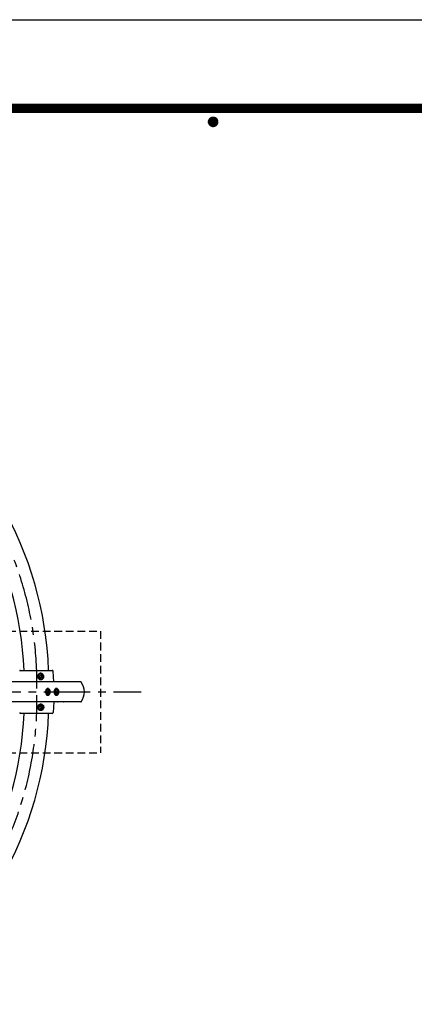
# Model space of a CAD drawing. Extents: x 0 to 8400, y 0 to 5940.
# Drawn here: x 3818 to 4792, y 3512 to 5940 of the extents above; entities that cross this region are included whole.
import ezdxf
from ezdxf.enums import TextEntityAlignment as Align

# ---------------------------------------------------------------- set-up
doc = ezdxf.new("R2010")
doc.units = 0
doc.header["$LTSCALE"] = 6
doc.linetypes.add('CENTER2', pattern=[28.575, 19.05, -3.175, 3.175, -3.175])
doc.linetypes.add('HIDDEN2', pattern=[4.7625, 3.175, -1.5875])
doc.layers.get('0').update_dxf_attribs({"linetype": 'CONTINUOUS'})
doc.layers.get('DEFPOINTS').update_dxf_attribs({"linetype": 'CONTINUOUS'})
for name, color, linetype in [('P001', 131, 'CONTINUOUS'), ('P901', 135, 'CONTINUOUS'), ('P919', 75, 'CONTINUOUS'), ('P_1CENTER', 2, 'CONTINUOUS'), ('P_5DRAWFRAME', 104, 'CONTINUOUS')]:
    doc.layers.add(name, color=color, linetype=linetype)
doc.styles.add('BIGFONT', font='simplex.shx', dxfattribs={"bigfont": 'bigfont.shx'})

# ---------------------------------------------------------------- blocks, each defined once
blk = doc.blocks.new('DFP3')
at = {"color": 0}
for p, q in [((21.5, 286.6), (408, 286.6)), ((21.5, 286.55), (408, 286.55)), ((21.5, 286.5), (408, 286.5)), ((21.5, 286.45), (408, 286.45)), ((21.5, 286.4), (408, 286.4)), ((408, 286.35), (21.5, 286.35)), ((21.5, 286.3), (408, 286.3)), ((408, 286.25), (21.5, 286.25)), ((21.5, 286.2), (408, 286.2)), ((408, 286.15), (21.5, 286.15)), ((21.5, 286.1), (408, 286.1)), ((21.5, 286.05), (408, 286.05)), ((21.5, 286), (408, 286)), ((21.5, 285.95), (408, 285.95)), ((21.5, 285.9), (408, 285.9)), ((21.5, 285.85), (408, 285.85)), ((21.5, 285.8), (408, 285.8)), ((21.5, 285.75), (408, 285.75)), ((21.5, 285.7), (408, 285.7)), ((408, 285.65), (21.5, 285.65)), ((21.5, 285.6), (408, 285.6)), ((214.15, 284.4), (214.75, 285)), ((214.15, 284.33), (214.82, 285)), ((214.15, 284.48), (214.67, 285)), ((214.15, 284.47), (214.82, 283.8)), ((214.15, 284.4), (214.75, 283.8)), ((214.15, 284.32), (214.67, 283.8)), ((214.16, 284.27), (214.88, 284.99)), ((214.16, 284.53), (214.88, 283.81)), ((214.17, 284.56), (214.59, 284.98)), ((214.17, 284.24), (214.59, 283.82)), ((214.18, 284.22), (214.93, 284.97)), ((214.18, 284.58), (214.93, 283.83)), ((214.2, 284.17), (214.98, 284.95)), ((214.2, 284.63), (214.98, 283.85)), ((214.22, 284.12), (215.03, 284.93)), ((214.22, 284.68), (214.47, 284.93)), ((214.22, 284.68), (215.03, 283.87)), ((214.22, 284.12), (214.47, 283.87)), ((214.25, 284.07), (215.08, 284.9)), ((214.25, 284.73), (215.08, 283.9)), ((214.28, 284.03), (215.12, 284.87)), ((214.28, 284.77), (215.12, 283.93)), ((214.31, 283.99), (215.16, 284.84)), ((214.31, 284.81), (215.16, 283.96)), ((214.34, 284.84), (215.19, 283.99)), ((214.34, 283.96), (215.19, 284.81)), ((214.38, 284.87), (215.22, 284.03)), ((214.38, 283.93), (215.22, 284.77)), ((214.42, 284.9), (215.25, 284.07)), ((214.42, 283.9), (215.25, 284.73)), ((214.47, 284.93), (215.28, 284.12)), ((214.47, 283.87), (215.28, 284.68)), ((214.52, 284.95), (215.3, 284.17)), ((214.52, 283.85), (215.3, 284.63)), ((214.57, 284.97), (215.32, 284.22)), ((214.57, 283.83), (215.32, 284.58)), ((214.62, 284.99), (215.34, 284.27)), ((214.62, 283.81), (215.34, 284.53)), ((214.68, 285), (215.35, 284.33)), ((214.68, 283.8), (215.35, 284.47)), ((214.75, 285), (215.35, 284.4)), ((214.75, 283.8), (215.35, 284.4)), ((214.83, 284.99), (215.34, 284.48)), ((214.83, 283.81), (215.34, 284.32)), ((214.92, 284.98), (215.33, 284.57)), ((214.92, 283.82), (215.33, 284.23)), ((215.04, 284.93), (215.28, 284.69)), ((215.04, 283.87), (215.28, 284.11))]:
    blk.add_line(p, q, dxfattribs=at)
at = {"layer": 'DEFPOINTS', "color": 0}
blk.add_line((0, 297), (420, 297), dxfattribs=at)
at = {"color": 83, "style": 'BIGFONT'}
for tag, height, p in [('PROJECT1', 4, (283.38, 25.6)), ('DATE', 3, (344.68, 25.84)), ('SCALE', 3, (379.68, 25.84)), ('PROJECT2', 4, (284.2, 17.84)), ('PROJECT3', 4, (284.2, 10.57)), ('DWGNO', 3, (358.68, 10.57))]:
    blk.add_attdef(tag, text='', height=height, dxfattribs=at).set_placement(p, align=Align.BOTTOM_CENTER)
at = {"color": 83, "ltscale": 0.5, "style": 'BIGFONT', "flags": 8}
for tag, p in [('REV04', (26.47, 27.61)), ('REV03', (26.47, 21.7)), ('REV02', (26.47, 15.58)), ('REV01', (26.47, 10.33))]:
    blk.add_attdef(tag, text='', height=2, dxfattribs=at).set_placement(p, align=Align.BOTTOM_LEFT)
for tag, p in [('REVD4', (80.98, 27.61)), ('R4D', (92.67, 27.61)), ('R4C', (101.8, 27.61)), ('R4A', (110.92, 27.61)), ('REVD3', (80.98, 21.7)), ('R3D', (92.67, 21.7)), ('R3C', (101.8, 21.7)), ('R3A', (110.92, 21.7)), ('REVD2', (80.98, 15.58)), ('R2D', (92.67, 15.58)), ('R2C', (101.8, 15.58)), ('R2A', (110.92, 15.58)), ('REVD1', (80.98, 10.33)), ('R1D', (92.67, 10.33)), ('R1C', (101.8, 10.33)), ('R1A', (110.92, 10.33))]:
    blk.add_attdef(tag, text='', height=2, dxfattribs=at).set_placement(p, align=Align.BOTTOM_CENTER)

msp = doc.modelspace()

# ---------------------------------------------------------------- linework, layer by layer
at = {"layer": 'P001'}
for p, q in [((3819.66, 4335.32), (3897.93, 4335.32)), ((3901.79, 4306.82), (3899.92, 4333.46)), ((3968.73, 4306.95), (3632.01, 4306.95)), ((3968.73, 4257.69), (3632.01, 4257.69)), ((3901.79, 4257.82), (3899.92, 4231.18)), ((3897.93, 4229.32), (3819.66, 4229.32))]:
    msp.add_line(p, q, dxfattribs=at)
for centre, radius, start, end in [((3004.41, 4302.88), 885.25, 2.0999, 57.9001), ((3004.41, 4302.88), 824.75, 2.25402, 57.74598), ((3819.66, 4333.32), 2, 90, 175.98582), ((3897.93, 4333.32), 2, 4.01418, 90), ((3911.05, 4306.28), 0.667, 22.54191, 86.12645), ((3968.73, 4305.95), 1, 36.18729, 90), ((3936.43, 4282.32), 41.01, 323.81271, 36.18729), ((3911.04, 4258.37), 0.679, 274.50179, 336.82984), ((3968.73, 4258.69), 1, 270, 323.81271), ((3004.41, 4261.76), 824.75, 302.25402, 357.74598), ((3004.41, 4261.76), 885.25, 302.0999, 357.9001), ((3819.66, 4231.32), 2, 184.01418, 270), ((3897.93, 4231.32), 2, 270, 355.98582)]:
    msp.add_arc(centre, radius, start, end, dxfattribs=at)
for start_param, end_param in [(3.7856097, 3.7970697), (2.4861156, 2.4975756)]:
    msp.add_ellipse((3862.78, 4282.32), major_axis=(-79.56, 0), ratio=0.5155015, start_param=start_param, end_param=end_param, dxfattribs=at)
at = {"layer": 'P901'}
for p, q in [((3867.13, 4322.81), (3866.25, 4319.41)), ((3867.13, 4322.81), (3870.42, 4323.72)), ((3869.43, 4326.82), (3867.46, 4326.82)), ((3871.78, 4321.23), (3869.38, 4323.72)), ((3872.82, 4321.23), (3870.42, 4323.72)), ((3866.25, 4319.41), (3868.66, 4316.92)), ((3867.46, 4313.82), (3869.43, 4313.82)), ((3867.62, 4316.92), (3870.9, 4317.83)), ((3871.94, 4317.83), (3868.66, 4316.92)), ((3870.9, 4317.83), (3871.78, 4321.23)), ((3871.78, 4321.23), (3872.82, 4321.23)), ((3872.82, 4321.23), (3871.94, 4317.83)), ((3886.79, 4285.72), (3885.03, 4283.23)), ((3885.67, 4279.83), (3885.03, 4283.23)), ((3885.67, 4279.83), (3888.08, 4278.92)), ((3886.36, 4284.81), (3889.19, 4284.81)), ((3887.01, 4281.41), (3886.36, 4284.81)), ((3886.79, 4285.72), (3889.19, 4284.81)), ((3887.01, 4281.41), (3889.84, 4281.41)), ((3888.08, 4278.92), (3889.84, 4281.41)), ((3889.19, 4284.81), (3889.84, 4281.41)), ((3908, 4285.72), (3906.24, 4283.23)), ((3906.89, 4279.83), (3906.24, 4283.23)), ((3906.89, 4279.83), (3909.29, 4278.92)), ((3907.58, 4284.81), (3910.4, 4284.81)), ((3908.22, 4281.41), (3907.58, 4284.81)), ((3908, 4285.72), (3910.4, 4284.81)), ((3908.22, 4281.41), (3911.05, 4281.41)), ((3909.29, 4278.92), (3911.05, 4281.41)), ((3910.4, 4284.81), (3911.05, 4281.41)), ((3869.43, 4250.82), (3867.46, 4250.82)), ((3866.29, 4245.35), (3868.77, 4247.75)), ((3866.29, 4245.35), (3867.05, 4241.92)), ((3867.05, 4241.92), (3870.3, 4240.89)), ((3867.46, 4237.82), (3869.43, 4237.82)), ((3870.99, 4246.72), (3867.74, 4247.75)), ((3872.02, 4246.72), (3868.77, 4247.75)), ((3869.26, 4240.89), (3871.75, 4243.29)), ((3872.79, 4243.29), (3870.3, 4240.89)), ((3872.02, 4246.72), (3870.8, 4246.75)), ((3871.75, 4243.29), (3870.99, 4246.72)), ((3871.75, 4243.29), (3872.79, 4243.29)), ((3872.02, 4246.72), (3872.79, 4243.29))]:
    msp.add_line(p, q, dxfattribs=at)
at = {"layer": 'P901', "flags": 128}
for points in [[(3873.7, 4324.63), (3872.58, 4325.54), (3871.29, 4326.14), (3869.89, 4326.41), (3868.47, 4326.32), (3867.12, 4325.88), (3865.9, 4325.12), (3864.9, 4324.08), (3864.16, 4322.82), (3863.74, 4321.42), (3863.65, 4319.95), (3863.91, 4318.5), (3864.49, 4317.16), (3865.37, 4316.01), (3866.49, 4315.1), (3867.78, 4314.5), (3869.18, 4314.23), (3870.6, 4314.32), (3871.95, 4314.76), (3873.17, 4315.52), (3874.17, 4316.56), (3874.91, 4317.82), (3875.33, 4319.22), (3875.42, 4320.69), (3875.16, 4322.13), (3874.58, 4323.48), (3873.7, 4324.63)], [(3865.53, 4314.13), (3866.2, 4313.95), (3867.46, 4313.82)], [(3887.15, 4275.82), (3887.02, 4275.82), (3885.96, 4276.04), (3884.97, 4276.6), (3884.09, 4277.46), (3883.38, 4278.59), (3882.88, 4279.92), (3882.6, 4281.38), (3882.57, 4282.89), (3882.79, 4284.36), (3883.24, 4285.73), (3883.9, 4286.92)], [(3884.38, 4286.63), (3883.74, 4285.48), (3883.31, 4284.13), (3883.13, 4282.69), (3883.19, 4281.22), (3883.5, 4279.82), (3884.04, 4278.56), (3884.77, 4277.52), (3885.66, 4276.76), (3886.65, 4276.32), (3887.69, 4276.23), (3888.72, 4276.5), (3889.66, 4277.1), (3890.48, 4278.01), (3891.12, 4279.16), (3891.55, 4280.5), (3891.74, 4281.95), (3891.67, 4283.42), (3891.37, 4284.82), (3890.83, 4286.08), (3890.09, 4287.12), (3889.2, 4287.88), (3888.21, 4288.32), (3887.17, 4288.41), (3886.15, 4288.14), (3885.2, 4287.54), (3884.38, 4286.63)], [(3884.04, 4275.54), (3884.26, 4275.69), (3884.42, 4275.82)], [(3884.42, 4288.82), (3884.26, 4288.95), (3884.05, 4289.09)], [(3885.8, 4279.78), (3885.92, 4279.9), (3886.13, 4280.16)], [(3908.36, 4275.82), (3908.23, 4275.82), (3907.17, 4276.04), (3906.18, 4276.6), (3905.31, 4277.46), (3904.6, 4278.59), (3904.09, 4279.92), (3903.81, 4281.38), (3903.78, 4282.89), (3904, 4284.36), (3904.45, 4285.73), (3905.11, 4286.92)], [(3905.6, 4286.63), (3904.95, 4285.48), (3904.53, 4284.13), (3904.34, 4282.69), (3904.4, 4281.22), (3904.71, 4279.82), (3905.25, 4278.56), (3905.99, 4277.52), (3906.88, 4276.76), (3907.87, 4276.32), (3908.91, 4276.23), (3909.93, 4276.5), (3910.88, 4277.1), (3911.7, 4278.01), (3912.34, 4279.16), (3912.76, 4280.5), (3912.95, 4281.95), (3912.89, 4283.42), (3912.58, 4284.82), (3912.04, 4286.08), (3911.31, 4287.12), (3910.42, 4287.88), (3909.42, 4288.32), (3908.38, 4288.41), (3907.36, 4288.14), (3906.41, 4287.54), (3905.6, 4286.63)], [(3905.25, 4275.54), (3905.47, 4275.69), (3905.63, 4275.82)], [(3905.63, 4288.82), (3905.47, 4288.95), (3905.26, 4289.09)], [(3907.01, 4279.78), (3907.13, 4279.9), (3907.34, 4280.16)], [(3871.26, 4250.15), (3869.86, 4250.41), (3868.45, 4250.31), (3867.09, 4249.87), (3865.88, 4249.1), (3864.88, 4248.06), (3864.15, 4246.8), (3863.73, 4245.39), (3863.66, 4243.92), (3863.92, 4242.48), (3864.51, 4241.14), (3865.39, 4239.99), (3866.51, 4239.08), (3867.81, 4238.49), (3869.21, 4238.23), (3870.62, 4238.32), (3871.98, 4238.77), (3873.19, 4239.54), (3874.19, 4240.58), (3874.92, 4241.84), (3875.34, 4243.25), (3875.41, 4244.72), (3875.15, 4246.16), (3874.56, 4247.5), (3873.68, 4248.65), (3872.56, 4249.55), (3871.26, 4250.15)], [(3867.46, 4250.82), (3866.41, 4250.73), (3865.24, 4250.4)], [(3869.43, 4250.82), (3869.84, 4250.81), (3871.27, 4250.53)]]:
    msp.add_lwpolyline(points, dxfattribs=at)
at = {"layer": 'P901'}
for centre, radius, start, end in [((3869.6, 4320.32), 6.5, 91.45225, 268.54775), ((3867.47, 4320.72), 6.1, 90.0379, 113.5381), ((3867.44, 4320.72), 7.1, 52.49053, 85.05187), ((3868.48, 4320.46), 2.91, 43.82087, 79.9071), ((3869.42, 4320.65), 6.16, 43.72322, 89.85501), ((3869.26, 4320.33), 6.51, 271.53306, 44.85429), ((3868.33, 4320.32), 3.12, 345.34484, 43.6768), ((3868.5, 4320.12), 2.85, 266.17067, 285.52088), ((3867.44, 4319.93), 7.11, 279.94109, 307.49647), ((3868.44, 4320.26), 3, 286.00788, 345.97807), ((3887.31, 4284.82), 4, 92.27856, 148.44383), ((3883.38, 4282.55), 3.35, 9.57464, 38.20243), ((3882.82, 4282.32), 3.94, 326.94934, 11.59349), ((3908.52, 4284.82), 4, 92.27856, 148.44383), ((3904.59, 4282.55), 3.35, 9.57464, 38.20243), ((3904.03, 4282.32), 3.94, 326.94934, 11.59349), ((3869.6, 4244.32), 6.5, 91.45284, 268.54716), ((3867.44, 4244.71), 7.11, 52.49792, 83.64191), ((3869.24, 4244.34), 6.52, 271.69136, 71.84119), ((3867.47, 4243.93), 6.11, 243.33297, 269.94605), ((3867.44, 4243.93), 7.11, 276.31075, 307.50219), ((3868.5, 4244.52), 2.85, 72.37367, 92.53029), ((3868.48, 4244.18), 2.91, 279.6428, 314.10395), ((3868.43, 4244.38), 3.01, 12.05456, 71.88702), ((3868.33, 4244.32), 3.11, 314.30775, 12.70945)]:
    msp.add_arc(centre, radius, start, end, dxfattribs=at)
for points, knots in [([(3864.16, 4314.92), (3863.51, 4315.73), (3862.23, 4317.36), (3861.73, 4319.98), (3861.93, 4322.02), (3862.56, 4323.98), (3864.03, 4326.16), (3866.67, 4327.83), (3869.71, 4328.4), (3872.68, 4327.71), (3875.16, 4325.91), (3876.5, 4323.67), (3877.05, 4321.69), (3877.23, 4319.63), (3876.73, 4317.08), (3875.12, 4314.53), (3872.64, 4312.86), (3869.67, 4312.31), (3866.59, 4312.96), (3864.97, 4314.27), (3864.16, 4314.92)], [0, 0, 0, 0, 0.0623448, 0.1245058, 0.1555382, 0.1869823, 0.2493142, 0.311848, 0.3745872, 0.4373672, 0.500194, 0.562481, 0.5938504, 0.6248865, 0.6870783, 0.7494784, 0.8120678, 0.8747599, 0.9374425, 1, 1, 1, 1]), ([(3864.34, 4315.13), (3864.76, 4314.75), (3865.57, 4314.02), (3867.32, 4313.13), (3869.57, 4312.66), (3871.78, 4313.03), (3873.13, 4313.71), (3873.8, 4314.19), (3874.21, 4314.52), (3874.76, 4315.06), (3875.32, 4315.77), (3875.77, 4316.54), (3875.98, 4317), (3876.06, 4317.2), (3876.08, 4317.25), (3876.08, 4317.27), (3876.09, 4317.27), (3876.09, 4317.27), (3876.09, 4317.28), (3876.09, 4317.28), (3876.09, 4317.28), (3876.27, 4317.75), (3876.53, 4318.69), (3876.7, 4320.57), (3876.39, 4322.47), (3875.69, 4324), (3875.13, 4324.88), (3874.49, 4325.67), (3873.58, 4326.5), (3872.36, 4327.22), (3871.01, 4327.69), (3869.85, 4327.83), (3868.91, 4327.81), (3868.22, 4327.73), (3867.5, 4327.57), (3866.81, 4327.33), (3866.09, 4327.01), (3865.25, 4326.51), (3864.24, 4325.68), (3863.28, 4324.52), (3862.39, 4322.76), (3862.04, 4320.87), (3862.23, 4319), (3862.58, 4317.84), (3863.04, 4316.86), (3863.55, 4316.01), (3864.05, 4315.45), (3864.34, 4315.13)], [0, 0, 0, 0, 0.0358656, 0.0686354, 0.1247914, 0.1817998, 0.2143568, 0.2258215, 0.2375861, 0.2496516, 0.277906, 0.2978389, 0.3084861, 0.3111245, 0.3118891, 0.3121488, 0.3122482, 0.312289, 0.3123064, 0.312314, 0.3123173, 0.3123199, 0.3458024, 0.3748981, 0.4327431, 0.4650594, 0.482072, 0.4996439, 0.5310237, 0.5624061, 0.5926259, 0.6249359, 0.6391234, 0.6542807, 0.6704095, 0.6875113, 0.701193, 0.7220321, 0.750018, 0.7851234, 0.8177194, 0.8752357, 0.9041908, 0.9371978, 0.9519303, 0.9725917, 1, 1, 1, 1]), ([(3893.3, 4282.32), (3893.19, 4281.21), (3892.97, 4279), (3891.38, 4276.18), (3889.55, 4274.61), (3887.98, 4273.96), (3886.8, 4273.79), (3885.67, 4273.96), (3884.29, 4274.61), (3882.86, 4276.18), (3881.8, 4279), (3881.44, 4282.33), (3881.81, 4285.65), (3882.86, 4288.46), (3884.29, 4290.02), (3885.67, 4290.68), (3886.8, 4290.85), (3887.98, 4290.68), (3889.55, 4290.02), (3891.38, 4288.46), (3892.97, 4285.64), (3893.19, 4283.43), (3893.3, 4282.32)], [0, 0, 0, 0, 0.0630154, 0.1257347, 0.1879072, 0.2191952, 0.2500003, 0.2807862, 0.3120677, 0.3742782, 0.4369861, 0.5001927, 0.5631442, 0.6257786, 0.6879637, 0.7192951, 0.7501162, 0.7809159, 0.8122689, 0.8744441, 0.9370592, 1, 1, 1, 1]), ([(3882.31, 4278.07), (3882.46, 4277.7), (3882.74, 4277.03), (3883.27, 4276.29), (3883.79, 4275.76), (3884.43, 4275.28), (3885.23, 4274.91), (3886.23, 4274.78), (3887.09, 4274.89), (3887.8, 4275.12), (3888.49, 4275.44), (3889.35, 4276.01), (3890.21, 4276.86), (3890.89, 4277.8), (3891.33, 4278.63), (3891.75, 4279.64), (3892.08, 4280.86), (3892.13, 4281.85), (3892.15, 4282.32)], [0, 0, 0, 0, 0.0711191, 0.1305675, 0.1822415, 0.2261428, 0.3070105, 0.3806369, 0.4543261, 0.4939119, 0.5353168, 0.6044, 0.6901147, 0.748594, 0.8002933, 0.8452162, 0.9260853, 1, 1, 1, 1]), ([(3892.15, 4282.32), (3892.13, 4282.79), (3892.1, 4283.51), (3891.89, 4284.47), (3891.62, 4285.37), (3891.12, 4286.47), (3890.41, 4287.53), (3889.65, 4288.34), (3888.99, 4288.87), (3888.21, 4289.36), (3887.29, 4289.73), (3886.23, 4289.86), (3885.41, 4289.75), (3884.77, 4289.52), (3884.19, 4289.2), (3883.49, 4288.62), (3882.87, 4287.82), (3882.56, 4287.17), (3882.44, 4286.93)], [0, 0, 0, 0, 0.0755475, 0.1160094, 0.1582543, 0.2295722, 0.3165017, 0.3769225, 0.4297624, 0.4750239, 0.5578519, 0.6333094, 0.7087754, 0.7493175, 0.7917237, 0.8625084, 0.9501421, 1, 1, 1, 1]), ([(3914.51, 4282.32), (3914.4, 4281.21), (3914.18, 4279), (3912.59, 4276.18), (3910.76, 4274.61), (3909.19, 4273.96), (3908.01, 4273.79), (3906.88, 4273.96), (3905.5, 4274.61), (3904.07, 4276.18), (3903.02, 4279), (3902.65, 4282.33), (3903.02, 4285.65), (3904.07, 4288.46), (3905.51, 4290.02), (3906.89, 4290.68), (3908.02, 4290.85), (3909.19, 4290.68), (3910.76, 4290.02), (3912.59, 4288.46), (3914.19, 4285.64), (3914.4, 4283.43), (3914.51, 4282.32)], [0, 0, 0, 0, 0.06301543, 0.12573468, 0.18790717, 0.21919524, 0.25000032, 0.28078622, 0.31206773, 0.37427822, 0.43698609, 0.5001927, 0.56314415, 0.62577857, 0.68796369, 0.71929515, 0.75011616, 0.7809159, 0.81226891, 0.87444411, 0.93705918, 1, 1, 1, 1]), ([(3903.52, 4278.07), (3903.67, 4277.7), (3903.95, 4277.03), (3904.49, 4276.29), (3905, 4275.76), (3905.64, 4275.28), (3906.44, 4274.91), (3907.44, 4274.78), (3908.3, 4274.89), (3909.02, 4275.12), (3909.7, 4275.44), (3910.57, 4276.01), (3911.42, 4276.86), (3912.1, 4277.8), (3912.55, 4278.63), (3912.96, 4279.64), (3913.29, 4280.86), (3913.34, 4281.85), (3913.37, 4282.32)], [0, 0, 0, 0, 0.07111911, 0.13056746, 0.18224147, 0.22614277, 0.30701047, 0.38063686, 0.45432613, 0.49391194, 0.5353168, 0.60440001, 0.69011466, 0.74859404, 0.80029331, 0.84521615, 0.92608527, 1, 1, 1, 1]), ([(3913.37, 4282.32), (3913.34, 4282.79), (3913.31, 4283.51), (3913.1, 4284.47), (3912.83, 4285.37), (3912.34, 4286.47), (3911.63, 4287.53), (3910.86, 4288.34), (3910.2, 4288.87), (3909.42, 4289.36), (3908.5, 4289.73), (3907.44, 4289.86), (3906.62, 4289.75), (3905.99, 4289.52), (3905.4, 4289.2), (3904.7, 4288.62), (3904.08, 4287.82), (3903.77, 4287.17), (3903.66, 4286.93)], [0, 0, 0, 0, 0.0755475, 0.1160094, 0.1582543, 0.2295722, 0.3165017, 0.3769225, 0.4297624, 0.4750239, 0.5578519, 0.6333094, 0.7087754, 0.7493175, 0.7917237, 0.8625084, 0.950142, 1, 1, 1, 1]), ([(3875.25, 4249.78), (3874.51, 4250.44), (3873.03, 4251.76), (3870.51, 4252.31), (3868.48, 4252.16), (3866.49, 4251.59), (3864.23, 4250.19), (3862.35, 4247.61), (3861.68, 4245.04), (3861.8, 4242.96), (3862.33, 4240.95), (3863.73, 4238.68), (3866.32, 4236.87), (3869.36, 4236.16), (3872.39, 4236.73), (3874.96, 4238.42), (3876.41, 4240.61), (3877.05, 4242.59), (3877.31, 4244.66), (3876.95, 4247.3), (3875.82, 4248.95), (3875.25, 4249.78)], [0, 0, 0, 0, 0.0625231, 0.1251199, 0.1563562, 0.1880484, 0.2505877, 0.3129729, 0.3751967, 0.4062804, 0.4376717, 0.5000812, 0.5627051, 0.6253559, 0.6880559, 0.7506065, 0.8129034, 0.8443199, 0.875381, 0.9376092, 1, 1, 1, 1]), ([(3874.82, 4249.51), (3875.02, 4249.26), (3875.38, 4248.81), (3875.77, 4248.12), (3876.04, 4247.55), (3876.35, 4246.73), (3876.6, 4245.62), (3876.69, 4243.74), (3876.31, 4241.86), (3875.56, 4240.36), (3874.96, 4239.51), (3874.38, 4238.86), (3873.73, 4238.28), (3873.07, 4237.83), (3872.52, 4237.53), (3871.74, 4237.18), (3870.68, 4236.88), (3869.29, 4236.78), (3867.89, 4236.94), (3866.5, 4237.4), (3865.21, 4238.15), (3864.08, 4239.14), (3863.16, 4240.35), (3862.52, 4241.71), (3862.18, 4243.1), (3862.11, 4244.45), (3862.29, 4245.82), (3862.66, 4246.97), (3863.16, 4247.97), (3863.7, 4248.78), (3864.3, 4249.47), (3865, 4250.12), (3865.87, 4250.76), (3867.09, 4251.37), (3868.5, 4251.76), (3869.93, 4251.86), (3871.27, 4251.69), (3872.53, 4251.26), (3873.76, 4250.58), (3874.45, 4249.88), (3874.82, 4249.51)], [0, 0, 0, 0, 0.0210945, 0.0385709, 0.0524273, 0.0626622, 0.0958587, 0.1252026, 0.1822658, 0.2147425, 0.2319739, 0.2498564, 0.2713059, 0.2888823, 0.3025832, 0.3124065, 0.3455805, 0.3749004, 0.4038819, 0.4373494, 0.4686311, 0.4999219, 0.5330219, 0.564803, 0.5952987, 0.6238477, 0.6505783, 0.6824884, 0.7004168, 0.7214515, 0.7442837, 0.7582076, 0.7822792, 0.8127293, 0.8448477, 0.8759838, 0.9060791, 0.9338023, 0.9651004, 1, 1, 1, 1])]:
    msp.add_open_spline(points, degree=3, knots=knots, dxfattribs=at)
at = {"layer": 'P919', "linetype": 'HIDDEN2'}
for p, q in [((3617.35, 4432.32), (4017.35, 4432.32)), ((4017.35, 4432.32), (4017.35, 4132.32)), ((3617.35, 4132.32), (4017.35, 4132.32))]:
    msp.add_line(p, q, dxfattribs=at)
at = {"layer": 'P_1CENTER', "linetype": 'CENTER2'}
msp.add_line((1820.24, 4282.32), (4117.35, 4282.32), dxfattribs=at)
for centre, start, end in [((3004.41, 4302.88), 359.16131, 60.83869), ((3004.41, 4261.76), 299.16131, 0.83869)]:
    msp.add_arc(centre, 856, start, end, dxfattribs=at)

# ---------------------------------------------------------------- block references
at = {"layer": 'P_5DRAWFRAME', "xscale": 20, "yscale": 20, "zscale": 20}
msp.add_blockref('DFP3', (0, 0), dxfattribs=at)

doc.saveas('drawing.dxf')
